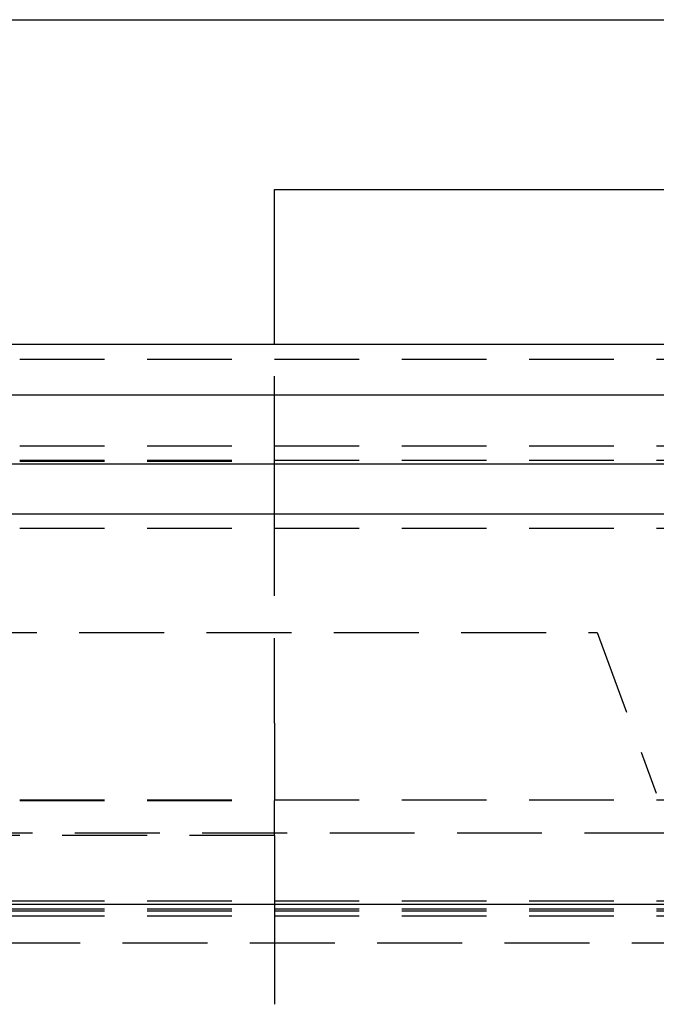
# Model space of a CAD drawing. Extents: x -800 to 252, y -450 to 401.
# Drawn here: x -550 to -531, y 232 to 261 of the extents above; entities that cross this region are included whole.
import ezdxf

# ---------------------------------------------------------------- set-up
doc = ezdxf.new("R2010")
doc.units = 0
doc.header["$LTSCALE"] = 10
doc.linetypes.add('VERDECKT', pattern=[0.375, 0.25, -0.125])
doc.layers.get('0').update_dxf_attribs({"linetype": 'CONTINUOUS'})
doc.layers.add('STEMPEL', color=3, linetype='CONTINUOUS')

# ---------------------------------------------------------------- blocks, each defined once
blk = doc.blocks.new('A$C35B1DAF2')
at = {"color": 3, "linetype": 'CONTINUOUS', "extrusion": (2e-16, 1, -2e-16)}
for p, q in [((-57, 261.054), (57, 261.054)), ((7.5, 251.5), (7.5, 256.054)), ((7.5, 256.054), (61.545, 256.054)), ((-250, 251.5), (250, 251.5)), ((-250, 250), (250, 250)), ((-137.5, 247.972), (0, 247.972)), ((0, 247.972), (137.5, 247.972)), ((-137.214, 246.5), (0, 246.5)), ((0, 246.5), (137.214, 246.5)), ((-73, 235), (0, 235)), ((0, 235), (73, 235))]:
    blk.add_line(p, q, dxfattribs=at)
at = {"color": 1, "linetype": 'VERDECKT', "extrusion": (2e-16, 1, -2e-16)}
for p, q in [((7.5, 248.054), (7.5, 251.5)), ((-7.5, 251.054), (7.5, 251.054)), ((7.5, 251.054), (50.446, 251.054)), ((-126.828, 248.5), (0, 248.5)), ((0, 248.5), (126.828, 248.5)), ((-59.992, 248.081), (0, 248.081)), ((-7.5, 248.054), (7.5, 248.054)), ((0, 248.081), (59.992, 248.081)), ((-60, 246.081), (0, 246.081)), ((-60, 246.081), (0, 246.081)), ((0, 246.081), (60, 246.081)), ((0, 246.081), (60, 246.081)), ((7.5, 240.339), (7.5, 245.554)), ((-17, 243), (17, 243)), ((17, 243), (18.746, 238.268)), ((-55.3, 238.081), (0, 238.081)), ((-7.5, 238.054), (7.5, 238.054)), ((0, 238.081), (55.3, 238.081)), ((67.878, 237.098), (-67.878, 237.098)), ((7.5, 237.03), (-7.5, 237.03)), ((-65.878, 235.104), (0, 235.104)), ((0, 235.104), (65.878, 235.104)), ((-71.5, 234.869), (0, 234.869)), ((-71.5, 234.807), (0, 234.807)), ((-70, 234.663), (0, 234.663)), ((-70, 234.663), (0, 234.663)), ((0, 234.869), (71.5, 234.869)), ((0, 234.807), (71.5, 234.807)), ((0, 234.663), (70, 234.663)), ((0, 234.663), (70, 234.663)), ((-64.474, 233.864), (64.474, 233.864))]:
    blk.add_line(p, q, dxfattribs=at)
at = {"color": 1}
for points in [[(7.5, 245.554, 0), (7.5, 245.56, 0), (7.5, 245.567, 0), (7.5, 245.573, 0), (7.5, 245.58, 0), (7.5, 245.586, 0), (7.5, 245.593, 0), (7.5, 245.6, 0), (7.5, 245.606, 0), (7.5, 245.613, 0), (7.5, 245.619, 0), (7.5, 245.626, 0), (7.5, 245.633, 0), (7.5, 245.639, 0), (7.5, 245.646, 0), (7.5, 245.653, 0), (7.5, 245.659, 0), (7.5, 245.666, 0), (7.5, 245.673, 0), (7.5, 245.679, 0), (7.5, 245.686, 0), (7.5, 245.693, 0), (7.5, 245.7, 0), (7.5, 245.706, 0), (7.5, 245.713, 0), (7.5, 245.72, 0), (7.5, 245.727, 0), (7.5, 245.734, 0), (7.5, 245.74, 0), (7.5, 245.747, 0), (7.5, 245.754, 0), (7.5, 245.761, 0), (7.5, 245.768, 0), (7.5, 245.775, 0), (7.5, 245.781, 0), (7.5, 245.788, 0), (7.5, 245.795, 0), (7.5, 245.802, 0), (7.5, 245.809, 0), (7.5, 245.816, 0), (7.5, 245.823, 0), (7.5, 245.83, 0), (7.5, 245.837, 0), (7.5, 245.844, 0), (7.5, 245.85, 0), (7.5, 245.857, 0), (7.5, 245.864, 0), (7.5, 245.871, 0), (7.5, 245.878, 0), (7.5, 245.885, 0), (7.5, 245.892, 0), (7.5, 245.899, 0), (7.5, 245.906, 0), (7.5, 245.913, 0), (7.5, 245.92, 0), (7.5, 245.927, 0), (7.5, 245.934, 0), (7.5, 245.941, 0), (7.5, 245.948, 0), (7.5, 245.954, 0), (7.5, 245.961, 0), (7.5, 245.968, 0), (7.5, 245.975, 0), (7.5, 245.982, 0), (7.5, 245.989, 0), (7.5, 245.996, 0), (7.5, 246.003, 0), (7.5, 246.01, 0), (7.5, 246.017, 0), (7.5, 246.024, 0), (7.5, 246.031, 0), (7.5, 246.038, 0), (7.5, 246.045, 0), (7.5, 246.051, 0), (7.5, 246.058, 0), (7.5, 246.065, 0), (7.5, 246.072, 0), (7.5, 246.079, 0), (7.5, 246.086, 0), (7.5, 246.093, 0), (7.5, 246.1, 0), (7.5, 246.107, 0), (7.5, 246.113, 0), (7.5, 246.12, 0), (7.5, 246.127, 0), (7.5, 246.134, 0), (7.5, 246.141, 0), (7.5, 246.148, 0), (7.5, 246.154, 0), (7.5, 246.161, 0), (7.5, 246.168, 0), (7.5, 246.175, 0), (7.5, 246.182, 0), (7.5, 246.188, 0), (7.5, 246.195, 0), (7.5, 246.202, 0), (7.5, 246.209, 0), (7.5, 246.215, 0), (7.5, 246.222, 0), (7.5, 246.229, 0), (7.5, 246.235, 0), (7.5, 246.242, 0), (7.5, 246.249, 0), (7.5, 246.255, 0), (7.5, 246.262, 0), (7.5, 246.269, 0), (7.5, 246.275, 0), (7.5, 246.282, 0), (7.5, 246.289, 0), (7.5, 246.295, 0), (7.5, 246.302, 0), (7.5, 246.308, 0), (7.5, 246.315, 0), (7.5, 246.321, 0), (7.5, 246.328, 0), (7.5, 246.334, 0), (7.5, 246.341, 0), (7.5, 246.347, 0), (7.5, 246.354, 0), (7.5, 246.36, 0), (7.5, 246.367, 0), (7.5, 246.373, 0), (7.5, 246.379, 0), (7.5, 246.386, 0), (7.5, 246.392, 0), (7.5, 246.399, 0), (7.5, 246.405, 0), (7.5, 246.411, 0), (7.5, 246.417, 0), (7.5, 246.424, 0), (7.5, 246.43, 0), (7.5, 246.436, 0), (7.5, 246.442, 0), (7.5, 246.449, 0), (7.5, 246.455, 0), (7.5, 246.461, 0), (7.5, 246.467, 0), (7.5, 246.473, 0), (7.5, 246.479, 0), (7.5, 246.485, 0), (7.5, 246.491, 0), (7.5, 246.497, 0), (7.5, 246.503, 0), (7.5, 246.509, 0), (7.5, 246.515, 0), (7.5, 246.521, 0), (7.5, 246.527, 0), (7.5, 246.533, 0), (7.5, 246.539, 0), (7.5, 246.545, 0), (7.5, 246.551, 0), (7.5, 246.557, 0), (7.5, 246.563, 0), (7.5, 246.569, 0), (7.5, 246.575, 0), (7.5, 246.581, 0), (7.5, 246.587, 0), (7.5, 246.594, 0), (7.5, 246.6, 0), (7.5, 246.606, 0), (7.5, 246.612, 0), (7.5, 246.618, 0), (7.5, 246.624, 0), (7.5, 246.63, 0), (7.5, 246.636, 0), (7.5, 246.642, 0), (7.5, 246.648, 0), (7.5, 246.654, 0), (7.5, 246.66, 0), (7.5, 246.667, 0), (7.5, 246.673, 0), (7.5, 246.679, 0), (7.5, 246.685, 0), (7.5, 246.691, 0), (7.5, 246.697, 0), (7.5, 246.703, 0), (7.5, 246.709, 0), (7.5, 246.715, 0), (7.5, 246.721, 0), (7.5, 246.727, 0), (7.5, 246.734, 0), (7.5, 246.74, 0), (7.5, 246.746, 0), (7.5, 246.752, 0), (7.5, 246.758, 0), (7.5, 246.764, 0), (7.5, 246.77, 0), (7.5, 246.776, 0), (7.5, 246.782, 0), (7.5, 246.788, 0), (7.5, 246.794, 0), (7.5, 246.8, 0), (7.5, 246.806, 0), (7.5, 246.812, 0), (7.5, 246.818, 0), (7.5, 246.825, 0), (7.5, 246.831, 0), (7.5, 246.837, 0), (7.5, 246.843, 0), (7.5, 246.849, 0), (7.5, 246.855, 0), (7.5, 246.861, 0), (7.5, 246.867, 0), (7.5, 246.873, 0), (7.5, 246.878, 0), (7.5, 246.884, 0), (7.5, 246.89, 0), (7.5, 246.896, 0), (7.5, 246.902, 0), (7.5, 246.908, 0), (7.5, 246.914, 0), (7.5, 246.92, 0), (7.5, 246.926, 0), (7.5, 246.932, 0), (7.5, 246.938, 0), (7.5, 246.943, 0), (7.5, 246.949, 0), (7.5, 246.955, 0), (7.5, 246.961, 0), (7.5, 246.967, 0), (7.5, 246.972, 0), (7.5, 246.978, 0), (7.5, 246.984, 0), (7.5, 246.99, 0), (7.5, 246.996, 0), (7.5, 247.001, 0), (7.5, 247.007, 0), (7.5, 247.013, 0), (7.5, 247.018, 0), (7.5, 247.024, 0), (7.5, 247.03, 0), (7.5, 247.035, 0), (7.5, 247.041, 0), (7.5, 247.047, 0), (7.5, 247.052, 0), (7.5, 247.058, 0), (7.5, 247.063, 0), (7.5, 247.069, 0), (7.5, 247.074, 0), (7.5, 247.08, 0), (7.5, 247.085, 0), (7.5, 247.091, 0), (7.5, 247.096, 0), (7.5, 247.102, 0), (7.5, 247.107, 0), (7.5, 247.113, 0), (7.5, 247.118, 0), (7.5, 247.123, 0), (7.5, 247.129, 0), (7.5, 247.134, 0), (7.5, 247.14, 0), (7.5, 247.145, 0), (7.5, 247.15, 0), (7.5, 247.155, 0), (7.5, 247.161, 0), (7.5, 247.166, 0), (7.5, 247.171, 0), (7.5, 247.176, 0), (7.5, 247.181, 0), (7.5, 247.187, 0), (7.5, 247.192, 0), (7.5, 247.197, 0), (7.5, 247.202, 0), (7.5, 247.207, 0), (7.5, 247.212, 0), (7.5, 247.217, 0), (7.5, 247.222, 0), (7.5, 247.227, 0), (7.5, 247.232, 0), (7.5, 247.237, 0), (7.5, 247.242, 0), (7.5, 247.247, 0), (7.5, 247.252, 0), (7.5, 247.257, 0), (7.5, 247.262, 0), (7.5, 247.267, 0), (7.5, 247.271, 0), (7.5, 247.276, 0), (7.5, 247.281, 0), (7.5, 247.286, 0), (7.5, 247.29, 0), (7.5, 247.295, 0), (7.5, 247.3, 0), (7.5, 247.304, 0), (7.5, 247.309, 0), (7.5, 247.314, 0), (7.5, 247.318, 0), (7.5, 247.323, 0), (7.5, 247.327, 0), (7.5, 247.332, 0), (7.5, 247.336, 0), (7.5, 247.341, 0), (7.5, 247.345, 0), (7.5, 247.35, 0), (7.5, 247.355, 0), (7.5, 247.359, 0), (7.5, 247.364, 0), (7.5, 247.368, 0), (7.5, 247.373, 0), (7.5, 247.377, 0), (7.5, 247.382, 0), (7.5, 247.386, 0), (7.5, 247.391, 0), (7.5, 247.395, 0), (7.5, 247.4, 0), (7.5, 247.404, 0), (7.5, 247.409, 0), (7.5, 247.413, 0), (7.5, 247.418, 0), (7.5, 247.422, 0), (7.5, 247.427, 0), (7.5, 247.431, 0), (7.5, 247.436, 0), (7.5, 247.44, 0), (7.5, 247.445, 0), (7.5, 247.449, 0), (7.5, 247.454, 0), (7.5, 247.458, 0), (7.5, 247.462, 0), (7.5, 247.467, 0), (7.5, 247.471, 0), (7.5, 247.476, 0), (7.5, 247.48, 0), (7.5, 247.484, 0), (7.5, 247.489, 0), (7.5, 247.493, 0), (7.5, 247.497, 0), (7.5, 247.502, 0), (7.5, 247.506, 0), (7.5, 247.51, 0), (7.5, 247.515, 0), (7.5, 247.519, 0), (7.5, 247.523, 0), (7.5, 247.528, 0), (7.5, 247.532, 0), (7.5, 247.536, 0), (7.5, 247.54, 0), (7.5, 247.545, 0), (7.5, 247.549, 0), (7.5, 247.553, 0), (7.5, 247.557, 0), (7.5, 247.561, 0), (7.5, 247.565, 0), (7.5, 247.57, 0), (7.5, 247.574, 0), (7.5, 247.578, 0), (7.5, 247.582, 0), (7.5, 247.586, 0), (7.5, 247.59, 0), (7.5, 247.594, 0), (7.5, 247.598, 0), (7.5, 247.602, 0), (7.5, 247.606, 0), (7.5, 247.61, 0), (7.5, 247.614, 0), (7.5, 247.618, 0), (7.5, 247.622, 0), (7.5, 247.626, 0), (7.5, 247.63, 0), (7.5, 247.634, 0), (7.5, 247.638, 0), (7.5, 247.642, 0), (7.5, 247.645, 0), (7.5, 247.649, 0), (7.5, 247.653, 0), (7.5, 247.657, 0), (7.5, 247.661, 0), (7.5, 247.664, 0), (7.5, 247.668, 0), (7.5, 247.672, 0), (7.5, 247.676, 0), (7.5, 247.679, 0), (7.5, 247.683, 0), (7.5, 247.687, 0), (7.5, 247.69, 0), (7.5, 247.694, 0), (7.5, 247.697, 0), (7.5, 247.701, 0), (7.5, 247.705, 0), (7.5, 247.708, 0), (7.5, 247.712, 0), (7.5, 247.715, 0), (7.5, 247.719, 0), (7.5, 247.722, 0), (7.5, 247.725, 0), (7.5, 247.729, 0), (7.5, 247.732, 0), (7.5, 247.736, 0), (7.5, 247.739, 0), (7.5, 247.742, 0), (7.5, 247.746, 0), (7.5, 247.749, 0), (7.5, 247.752, 0), (7.5, 247.756, 0), (7.5, 247.759, 0), (7.5, 247.762, 0), (7.5, 247.765, 0), (7.5, 247.768, 0), (7.5, 247.772, 0), (7.5, 247.775, 0), (7.5, 247.778, 0), (7.5, 247.781, 0), (7.5, 247.784, 0), (7.5, 247.787, 0), (7.5, 247.79, 0), (7.5, 247.793, 0), (7.5, 247.796, 0), (7.5, 247.799, 0), (7.5, 247.802, 0), (7.5, 247.805, 0), (7.5, 247.808, 0), (7.5, 247.811, 0), (7.5, 247.814, 0), (7.5, 247.817, 0), (7.5, 247.819, 0), (7.5, 247.822, 0), (7.5, 247.825, 0), (7.5, 247.828, 0), (7.5, 247.83, 0), (7.5, 247.833, 0), (7.5, 247.836, 0), (7.5, 247.839, 0), (7.5, 247.841, 0), (7.5, 247.844, 0), (7.5, 247.847, 0), (7.5, 247.849, 0), (7.5, 247.852, 0), (7.5, 247.854, 0), (7.5, 247.857, 0), (7.5, 247.859, 0), (7.5, 247.862, 0), (7.5, 247.864, 0), (7.5, 247.867, 0), (7.5, 247.869, 0), (7.5, 247.872, 0), (7.5, 247.874, 0), (7.5, 247.876, 0), (7.5, 247.879, 0), (7.5, 247.881, 0), (7.5, 247.884, 0), (7.5, 247.886, 0), (7.5, 247.888, 0), (7.5, 247.891, 0), (7.5, 247.893, 0), (7.5, 247.895, 0), (7.5, 247.898, 0), (7.5, 247.9, 0), (7.5, 247.902, 0), (7.5, 247.904, 0), (7.5, 247.907, 0), (7.5, 247.909, 0), (7.5, 247.911, 0), (7.5, 247.913, 0), (7.5, 247.916, 0), (7.5, 247.918, 0), (7.5, 247.92, 0), (7.5, 247.922, 0), (7.5, 247.924, 0), (7.5, 247.926, 0), (7.5, 247.928, 0), (7.5, 247.931, 0), (7.5, 247.933, 0), (7.5, 247.935, 0), (7.5, 247.937, 0), (7.5, 247.939, 0), (7.5, 247.941, 0), (7.5, 247.943, 0), (7.5, 247.945, 0), (7.5, 247.947, 0), (7.5, 247.949, 0), (7.5, 247.951, 0), (7.5, 247.953, 0), (7.5, 247.955, 0), (7.5, 247.957, 0), (7.5, 247.959, 0), (7.5, 247.96, 0), (7.5, 247.962, 0), (7.5, 247.964, 0), (7.5, 247.966, 0), (7.5, 247.968, 0), (7.5, 247.97, 0), (7.5, 247.971, 0), (7.5, 247.973, 0), (7.5, 247.975, 0), (7.5, 247.977, 0), (7.5, 247.978, 0), (7.5, 247.98, 0), (7.5, 247.982, 0), (7.5, 247.983, 0), (7.5, 247.985, 0), (7.5, 247.987, 0), (7.5, 247.988, 0), (7.5, 247.99, 0), (7.5, 247.991, 0), (7.5, 247.993, 0), (7.5, 247.995, 0), (7.5, 247.996, 0), (7.5, 247.998, 0), (7.5, 247.999, 0), (7.5, 248, 0), (7.5, 248.002, 0), (7.5, 248.003, 0), (7.5, 248.005, 0), (7.5, 248.006, 0), (7.5, 248.007, 0), (7.5, 248.009, 0), (7.5, 248.01, 0), (7.5, 248.011, 0), (7.5, 248.013, 0), (7.5, 248.014, 0), (7.5, 248.015, 0), (7.5, 248.016, 0), (7.5, 248.017, 0), (7.5, 248.019, 0), (7.5, 248.02, 0), (7.5, 248.021, 0), (7.5, 248.022, 0), (7.5, 248.023, 0), (7.5, 248.024, 0), (7.5, 248.025, 0), (7.5, 248.026, 0), (7.5, 248.027, 0), (7.5, 248.028, 0), (7.5, 248.029, 0), (7.5, 248.03, 0), (7.5, 248.031, 0), (7.5, 248.032, 0), (7.5, 248.033, 0), (7.5, 248.034, 0), (7.5, 248.035, 0), (7.5, 248.036, 0), (7.5, 248.036, 0), (7.5, 248.037, 0), (7.5, 248.038, 0), (7.5, 248.039, 0), (7.5, 248.039, 0), (7.5, 248.04, 0), (7.5, 248.041, 0), (7.5, 248.042, 0), (7.5, 248.042, 0), (7.5, 248.043, 0), (7.5, 248.043, 0), (7.5, 248.044, 0), (7.5, 248.045, 0), (7.5, 248.045, 0), (7.5, 248.046, 0), (7.5, 248.046, 0), (7.5, 248.047, 0), (7.5, 248.047, 0), (7.5, 248.048, 0), (7.5, 248.048, 0), (7.5, 248.049, 0), (7.5, 248.049, 0), (7.5, 248.05, 0), (7.5, 248.05, 0), (7.5, 248.05, 0), (7.5, 248.051, 0), (7.5, 248.051, 0), (7.5, 248.051, 0), (7.5, 248.052, 0), (7.5, 248.052, 0), (7.5, 248.052, 0), (7.5, 248.052, 0), (7.5, 248.053, 0), (7.5, 248.053, 0), (7.5, 248.053, 0), (7.5, 248.053, 0), (7.5, 248.053, 0), (7.5, 248.053, 0), (7.5, 248.054, 0), (7.5, 248.054, 0), (7.5, 248.054, 0), (7.5, 248.054, 0), (7.5, 248.054, 0), (7.5, 248.054, 0), (7.5, 248.054, 0)], [(7.5, 240.339, 0), (7.5, 240.315, 0), (7.5, 240.291, 0), (7.5, 240.267, 0), (7.5, 240.242, 0), (7.5, 240.218, 0), (7.5, 240.194, 0), (7.5, 240.17, 0), (7.5, 240.146, 0), (7.5, 240.122, 0), (7.5, 240.098, 0), (7.5, 240.074, 0), (7.5, 240.05, 0), (7.5, 240.026, 0), (7.5, 240.002, 0), (7.5, 239.977, 0), (7.5, 239.953, 0), (7.5, 239.929, 0), (7.5, 239.905, 0), (7.5, 239.881, 0), (7.5, 239.857, 0), (7.5, 239.833, 0), (7.5, 239.809, 0), (7.5, 239.785, 0), (7.5, 239.761, 0), (7.5, 239.737, 0), (7.5, 239.713, 0), (7.5, 239.689, 0), (7.5, 239.664, 0), (7.5, 239.64, 0), (7.5, 239.616, 0), (7.5, 239.592, 0), (7.5, 239.568, 0), (7.5, 239.544, 0), (7.5, 239.52, 0), (7.5, 239.496, 0), (7.5, 239.472, 0), (7.5, 239.448, 0), (7.5, 239.424, 0), (7.5, 239.4, 0), (7.5, 239.376, 0), (7.5, 239.352, 0), (7.5, 239.328, 0), (7.5, 239.304, 0), (7.5, 239.279, 0), (7.5, 239.255, 0), (7.5, 239.231, 0), (7.5, 239.207, 0), (7.5, 239.183, 0), (7.5, 239.159, 0), (7.5, 239.135, 0), (7.5, 239.111, 0), (7.5, 239.087, 0), (7.5, 239.063, 0), (7.5, 239.039, 0), (7.5, 239.015, 0), (7.5, 238.991, 0), (7.5, 238.967, 0), (7.5, 238.943, 0), (7.5, 238.919, 0), (7.5, 238.895, 0), (7.5, 238.871, 0), (7.5, 238.847, 0), (7.5, 238.823, 0), (7.5, 238.799, 0), (7.5, 238.775, 0), (7.5, 238.75, 0), (7.5, 238.726, 0), (7.5, 238.702, 0), (7.5, 238.678, 0), (7.5, 238.654, 0), (7.5, 238.63, 0), (7.5, 238.606, 0), (7.5, 238.582, 0), (7.5, 238.558, 0), (7.5, 238.534, 0), (7.5, 238.51, 0), (7.5, 238.486, 0), (7.5, 238.462, 0), (7.5, 238.438, 0), (7.5, 238.414, 0), (7.5, 238.39, 0), (7.5, 238.366, 0), (7.5, 238.342, 0), (7.5, 238.318, 0), (7.5, 238.294, 0), (7.5, 238.27, 0), (7.5, 238.246, 0), (7.5, 238.222, 0), (7.5, 238.198, 0), (7.5, 238.174, 0), (7.5, 238.15, 0), (7.5, 238.126, 0), (7.5, 238.102, 0), (7.5, 238.078, 0), (7.5, 238.054, 0)], [(7.5, 237.03, 0), (7.5, 237.033, 0), (7.5, 237.037, 0), (7.5, 237.04, 0), (7.5, 237.044, 0), (7.5, 237.047, 0), (7.5, 237.051, 0), (7.5, 237.054, 0), (7.5, 237.057, 0), (7.5, 237.061, 0), (7.5, 237.064, 0), (7.5, 237.068, 0), (7.5, 237.071, 0), (7.5, 237.074, 0), (7.5, 237.078, 0), (7.5, 237.081, 0), (7.5, 237.084, 0), (7.5, 237.088, 0), (7.5, 237.091, 0), (7.5, 237.094, 0), (7.5, 237.098, 0), (7.5, 237.101, 0), (7.5, 237.104, 0), (7.5, 237.108, 0), (7.5, 237.111, 0), (7.5, 237.114, 0), (7.5, 237.117, 0), (7.5, 237.121, 0), (7.5, 237.124, 0), (7.5, 237.127, 0), (7.5, 237.13, 0), (7.5, 237.133, 0), (7.5, 237.137, 0), (7.5, 237.14, 0), (7.5, 237.143, 0), (7.5, 237.146, 0), (7.5, 237.15, 0), (7.5, 237.153, 0), (7.5, 237.156, 0), (7.5, 237.159, 0), (7.5, 237.163, 0), (7.5, 237.166, 0), (7.5, 237.169, 0), (7.5, 237.172, 0), (7.5, 237.176, 0), (7.5, 237.179, 0), (7.5, 237.182, 0), (7.5, 237.185, 0), (7.5, 237.189, 0), (7.5, 237.192, 0), (7.5, 237.195, 0), (7.5, 237.198, 0), (7.5, 237.202, 0), (7.5, 237.205, 0), (7.5, 237.208, 0), (7.5, 237.212, 0), (7.5, 237.215, 0), (7.5, 237.218, 0), (7.5, 237.221, 0), (7.5, 237.225, 0), (7.5, 237.228, 0), (7.5, 237.231, 0), (7.5, 237.235, 0), (7.5, 237.238, 0), (7.5, 237.241, 0), (7.5, 237.244, 0), (7.5, 237.248, 0), (7.5, 237.251, 0), (7.5, 237.254, 0), (7.5, 237.257, 0), (7.5, 237.261, 0), (7.5, 237.264, 0), (7.5, 237.267, 0), (7.5, 237.271, 0), (7.5, 237.274, 0), (7.5, 237.277, 0), (7.5, 237.28, 0), (7.5, 237.284, 0), (7.5, 237.287, 0), (7.5, 237.29, 0), (7.5, 237.293, 0), (7.5, 237.297, 0), (7.5, 237.3, 0), (7.5, 237.303, 0), (7.5, 237.306, 0), (7.5, 237.31, 0), (7.5, 237.313, 0), (7.5, 237.316, 0), (7.5, 237.319, 0), (7.5, 237.323, 0), (7.5, 237.326, 0), (7.5, 237.329, 0), (7.5, 237.332, 0), (7.5, 237.336, 0), (7.5, 237.339, 0), (7.5, 237.342, 0), (7.5, 237.345, 0), (7.5, 237.348, 0), (7.5, 237.352, 0), (7.5, 237.355, 0), (7.5, 237.358, 0), (7.5, 237.361, 0), (7.5, 237.364, 0), (7.5, 237.368, 0), (7.5, 237.371, 0), (7.5, 237.374, 0), (7.5, 237.377, 0), (7.5, 237.38, 0), (7.5, 237.383, 0), (7.5, 237.387, 0), (7.5, 237.39, 0), (7.5, 237.393, 0), (7.5, 237.396, 0), (7.5, 237.399, 0), (7.5, 237.402, 0), (7.5, 237.405, 0), (7.5, 237.408, 0), (7.5, 237.412, 0), (7.5, 237.415, 0), (7.5, 237.418, 0), (7.5, 237.421, 0), (7.5, 237.424, 0), (7.5, 237.427, 0), (7.5, 237.43, 0), (7.5, 237.433, 0), (7.5, 237.436, 0), (7.5, 237.439, 0), (7.5, 237.442, 0), (7.5, 237.445, 0), (7.5, 237.448, 0), (7.5, 237.451, 0), (7.5, 237.454, 0), (7.5, 237.457, 0), (7.5, 237.46, 0), (7.5, 237.463, 0), (7.5, 237.466, 0), (7.5, 237.469, 0), (7.5, 237.472, 0), (7.5, 237.475, 0), (7.5, 237.478, 0), (7.5, 237.481, 0), (7.5, 237.484, 0), (7.5, 237.487, 0), (7.5, 237.49, 0), (7.5, 237.493, 0), (7.5, 237.496, 0), (7.5, 237.498, 0), (7.5, 237.501, 0), (7.5, 237.504, 0), (7.5, 237.507, 0), (7.5, 237.51, 0), (7.5, 237.513, 0), (7.5, 237.516, 0), (7.5, 237.518, 0), (7.5, 237.521, 0), (7.5, 237.524, 0), (7.5, 237.527, 0), (7.5, 237.53, 0), (7.5, 237.532, 0), (7.5, 237.535, 0), (7.5, 237.538, 0), (7.5, 237.541, 0), (7.5, 237.543, 0), (7.5, 237.546, 0), (7.5, 237.549, 0), (7.5, 237.552, 0), (7.5, 237.554, 0), (7.5, 237.557, 0), (7.5, 237.56, 0), (7.5, 237.562, 0), (7.5, 237.565, 0), (7.5, 237.568, 0), (7.5, 237.57, 0), (7.5, 237.573, 0), (7.5, 237.576, 0), (7.5, 237.578, 0), (7.5, 237.581, 0), (7.5, 237.583, 0), (7.5, 237.586, 0), (7.5, 237.589, 0), (7.5, 237.591, 0), (7.5, 237.594, 0), (7.5, 237.596, 0), (7.5, 237.599, 0), (7.5, 237.601, 0), (7.5, 237.604, 0), (7.5, 237.606, 0), (7.5, 237.609, 0), (7.5, 237.611, 0), (7.5, 237.614, 0), (7.5, 237.616, 0), (7.5, 237.619, 0), (7.5, 237.621, 0), (7.5, 237.623, 0), (7.5, 237.626, 0), (7.5, 237.628, 0), (7.5, 237.631, 0), (7.5, 237.633, 0), (7.5, 237.636, 0), (7.5, 237.638, 0), (7.5, 237.641, 0), (7.5, 237.643, 0), (7.5, 237.645, 0), (7.5, 237.648, 0), (7.5, 237.65, 0), (7.5, 237.653, 0), (7.5, 237.655, 0), (7.5, 237.658, 0), (7.5, 237.66, 0), (7.5, 237.662, 0), (7.5, 237.665, 0), (7.5, 237.667, 0), (7.5, 237.67, 0), (7.5, 237.672, 0), (7.5, 237.675, 0), (7.5, 237.677, 0), (7.5, 237.679, 0), (7.5, 237.682, 0), (7.5, 237.684, 0), (7.5, 237.687, 0), (7.5, 237.689, 0), (7.5, 237.691, 0), (7.5, 237.694, 0), (7.5, 237.696, 0), (7.5, 237.698, 0), (7.5, 237.701, 0), (7.5, 237.703, 0), (7.5, 237.706, 0), (7.5, 237.708, 0), (7.5, 237.71, 0), (7.5, 237.713, 0), (7.5, 237.715, 0), (7.5, 237.717, 0), (7.5, 237.72, 0), (7.5, 237.722, 0), (7.5, 237.724, 0), (7.5, 237.727, 0), (7.5, 237.729, 0), (7.5, 237.731, 0), (7.5, 237.734, 0), (7.5, 237.736, 0), (7.5, 237.738, 0), (7.5, 237.74, 0), (7.5, 237.743, 0), (7.5, 237.745, 0), (7.5, 237.747, 0), (7.5, 237.75, 0), (7.5, 237.752, 0), (7.5, 237.754, 0), (7.5, 237.756, 0), (7.5, 237.759, 0), (7.5, 237.761, 0), (7.5, 237.763, 0), (7.5, 237.765, 0), (7.5, 237.768, 0), (7.5, 237.77, 0), (7.5, 237.772, 0), (7.5, 237.774, 0), (7.5, 237.776, 0), (7.5, 237.778, 0), (7.5, 237.781, 0), (7.5, 237.783, 0), (7.5, 237.785, 0), (7.5, 237.787, 0), (7.5, 237.789, 0), (7.5, 237.791, 0), (7.5, 237.794, 0), (7.5, 237.796, 0), (7.5, 237.798, 0), (7.5, 237.8, 0), (7.5, 237.802, 0), (7.5, 237.804, 0), (7.5, 237.806, 0), (7.5, 237.808, 0), (7.5, 237.81, 0), (7.5, 237.812, 0), (7.5, 237.814, 0), (7.5, 237.816, 0), (7.5, 237.818, 0), (7.5, 237.82, 0), (7.5, 237.822, 0), (7.5, 237.824, 0), (7.5, 237.826, 0), (7.5, 237.828, 0), (7.5, 237.83, 0), (7.5, 237.832, 0), (7.5, 237.834, 0), (7.5, 237.836, 0), (7.5, 237.838, 0), (7.5, 237.84, 0), (7.5, 237.842, 0), (7.5, 237.844, 0), (7.5, 237.846, 0), (7.5, 237.848, 0), (7.5, 237.85, 0), (7.5, 237.852, 0), (7.5, 237.853, 0), (7.5, 237.855, 0), (7.5, 237.857, 0), (7.5, 237.859, 0), (7.5, 237.861, 0), (7.5, 237.863, 0), (7.5, 237.864, 0), (7.5, 237.866, 0), (7.5, 237.868, 0), (7.5, 237.87, 0), (7.5, 237.872, 0), (7.5, 237.873, 0), (7.5, 237.875, 0), (7.5, 237.877, 0), (7.5, 237.879, 0), (7.5, 237.88, 0), (7.5, 237.882, 0), (7.5, 237.884, 0), (7.5, 237.885, 0), (7.5, 237.887, 0), (7.5, 237.889, 0), (7.5, 237.89, 0), (7.5, 237.892, 0), (7.5, 237.894, 0), (7.5, 237.895, 0), (7.5, 237.897, 0), (7.5, 237.899, 0), (7.5, 237.9, 0), (7.5, 237.902, 0), (7.5, 237.903, 0), (7.5, 237.905, 0), (7.5, 237.907, 0), (7.5, 237.908, 0), (7.5, 237.91, 0), (7.5, 237.911, 0), (7.5, 237.913, 0), (7.5, 237.914, 0), (7.5, 237.916, 0), (7.5, 237.917, 0), (7.5, 237.919, 0), (7.5, 237.92, 0), (7.5, 237.922, 0), (7.5, 237.923, 0), (7.5, 237.925, 0), (7.5, 237.926, 0), (7.5, 237.927, 0), (7.5, 237.929, 0), (7.5, 237.93, 0), (7.5, 237.932, 0), (7.5, 237.933, 0), (7.5, 237.934, 0), (7.5, 237.936, 0), (7.5, 237.937, 0), (7.5, 237.938, 0), (7.5, 237.94, 0), (7.5, 237.941, 0), (7.5, 237.942, 0), (7.5, 237.944, 0), (7.5, 237.945, 0), (7.5, 237.946, 0), (7.5, 237.948, 0), (7.5, 237.949, 0), (7.5, 237.95, 0), (7.5, 237.951, 0), (7.5, 237.953, 0), (7.5, 237.954, 0), (7.5, 237.955, 0), (7.5, 237.956, 0), (7.5, 237.958, 0), (7.5, 237.959, 0), (7.5, 237.96, 0), (7.5, 237.961, 0), (7.5, 237.963, 0), (7.5, 237.964, 0), (7.5, 237.965, 0), (7.5, 237.966, 0), (7.5, 237.967, 0), (7.5, 237.969, 0), (7.5, 237.97, 0), (7.5, 237.971, 0), (7.5, 237.972, 0), (7.5, 237.973, 0), (7.5, 237.975, 0), (7.5, 237.976, 0), (7.5, 237.977, 0), (7.5, 237.978, 0), (7.5, 237.979, 0), (7.5, 237.98, 0), (7.5, 237.981, 0), (7.5, 237.983, 0), (7.5, 237.984, 0), (7.5, 237.985, 0), (7.5, 237.986, 0), (7.5, 237.987, 0), (7.5, 237.988, 0), (7.5, 237.989, 0), (7.5, 237.99, 0), (7.5, 237.991, 0), (7.5, 237.992, 0), (7.5, 237.993, 0), (7.5, 237.994, 0), (7.5, 237.995, 0), (7.5, 237.996, 0), (7.5, 237.997, 0), (7.5, 237.998, 0), (7.5, 237.999, 0), (7.5, 238, 0), (7.5, 238.001, 0), (7.5, 238.002, 0), (7.5, 238.003, 0), (7.5, 238.004, 0), (7.5, 238.005, 0), (7.5, 238.006, 0), (7.5, 238.007, 0), (7.5, 238.008, 0), (7.5, 238.009, 0), (7.5, 238.01, 0), (7.5, 238.011, 0), (7.5, 238.012, 0), (7.5, 238.013, 0), (7.5, 238.013, 0), (7.5, 238.014, 0), (7.5, 238.015, 0), (7.5, 238.016, 0), (7.5, 238.017, 0), (7.5, 238.018, 0), (7.5, 238.018, 0), (7.5, 238.019, 0), (7.5, 238.02, 0), (7.5, 238.021, 0), (7.5, 238.022, 0), (7.5, 238.022, 0), (7.5, 238.023, 0), (7.5, 238.024, 0), (7.5, 238.025, 0), (7.5, 238.025, 0), (7.5, 238.026, 0), (7.5, 238.027, 0), (7.5, 238.028, 0), (7.5, 238.028, 0), (7.5, 238.029, 0), (7.5, 238.03, 0), (7.5, 238.03, 0), (7.5, 238.031, 0), (7.5, 238.032, 0), (7.5, 238.032, 0), (7.5, 238.033, 0), (7.5, 238.033, 0), (7.5, 238.034, 0), (7.5, 238.035, 0), (7.5, 238.035, 0), (7.5, 238.036, 0), (7.5, 238.036, 0), (7.5, 238.037, 0), (7.5, 238.038, 0), (7.5, 238.038, 0), (7.5, 238.039, 0), (7.5, 238.039, 0), (7.5, 238.04, 0), (7.5, 238.04, 0), (7.5, 238.041, 0), (7.5, 238.041, 0), (7.5, 238.042, 0), (7.5, 238.042, 0), (7.5, 238.043, 0), (7.5, 238.043, 0), (7.5, 238.043, 0), (7.5, 238.044, 0), (7.5, 238.044, 0), (7.5, 238.045, 0), (7.5, 238.045, 0), (7.5, 238.045, 0), (7.5, 238.046, 0), (7.5, 238.046, 0), (7.5, 238.047, 0), (7.5, 238.047, 0), (7.5, 238.047, 0), (7.5, 238.048, 0), (7.5, 238.048, 0), (7.5, 238.048, 0), (7.5, 238.049, 0), (7.5, 238.049, 0), (7.5, 238.049, 0), (7.5, 238.049, 0), (7.5, 238.05, 0), (7.5, 238.05, 0), (7.5, 238.05, 0), (7.5, 238.05, 0), (7.5, 238.051, 0), (7.5, 238.051, 0), (7.5, 238.051, 0), (7.5, 238.051, 0), (7.5, 238.052, 0), (7.5, 238.052, 0), (7.5, 238.052, 0), (7.5, 238.052, 0), (7.5, 238.052, 0), (7.5, 238.052, 0), (7.5, 238.053, 0), (7.5, 238.053, 0), (7.5, 238.053, 0), (7.5, 238.053, 0), (7.5, 238.053, 0), (7.5, 238.053, 0), (7.5, 238.053, 0), (7.5, 238.053, 0), (7.5, 238.054, 0), (7.5, 238.054, 0), (7.5, 238.054, 0), (7.5, 238.054, 0), (7.5, 238.054, 0), (7.5, 238.054, 0), (7.5, 238.054, 0), (7.5, 238.054, 0), (7.5, 238.054, 0), (7.5, 238.054, 0)], [(7.5, 237.03, 0), (7.5, 237.027, 0), (7.5, 237.024, 0), (7.5, 237.021, 0), (7.5, 237.018, 0), (7.5, 237.015, 0), (7.5, 237.012, 0), (7.5, 237.009, 0), (7.5, 237.006, 0), (7.5, 237.003, 0), (7.5, 237, 0), (7.5, 236.997, 0), (7.5, 236.994, 0), (7.5, 236.991, 0), (7.5, 236.988, 0), (7.5, 236.985, 0), (7.5, 236.982, 0), (7.5, 236.979, 0), (7.5, 236.976, 0), (7.5, 236.973, 0), (7.5, 236.97, 0), (7.5, 236.967, 0), (7.5, 236.964, 0), (7.5, 236.961, 0), (7.5, 236.958, 0), (7.5, 236.955, 0), (7.5, 236.952, 0), (7.5, 236.949, 0), (7.5, 236.946, 0), (7.5, 236.943, 0), (7.5, 236.94, 0), (7.5, 236.937, 0), (7.5, 236.934, 0), (7.5, 236.931, 0), (7.5, 236.928, 0), (7.5, 236.925, 0), (7.5, 236.922, 0), (7.5, 236.918, 0), (7.5, 236.915, 0), (7.5, 236.912, 0), (7.5, 236.909, 0), (7.5, 236.906, 0), (7.5, 236.903, 0), (7.5, 236.9, 0), (7.5, 236.897, 0), (7.5, 236.894, 0), (7.5, 236.891, 0), (7.5, 236.888, 0), (7.5, 236.885, 0), (7.5, 236.881, 0), (7.5, 236.878, 0), (7.5, 236.875, 0), (7.5, 236.872, 0), (7.5, 236.869, 0), (7.5, 236.866, 0), (7.5, 236.863, 0), (7.5, 236.86, 0), (7.5, 236.857, 0), (7.5, 236.853, 0), (7.5, 236.85, 0), (7.5, 236.847, 0), (7.5, 236.844, 0), (7.5, 236.841, 0), (7.5, 236.838, 0), (7.5, 236.835, 0), (7.5, 236.832, 0), (7.5, 236.828, 0), (7.5, 236.825, 0), (7.5, 236.822, 0), (7.5, 236.819, 0), (7.5, 236.816, 0), (7.5, 236.813, 0), (7.5, 236.81, 0), (7.5, 236.806, 0), (7.5, 236.803, 0), (7.5, 236.8, 0), (7.5, 236.797, 0), (7.5, 236.794, 0), (7.5, 236.791, 0), (7.5, 236.787, 0), (7.5, 236.784, 0), (7.5, 236.781, 0), (7.5, 236.778, 0), (7.5, 236.775, 0), (7.5, 236.772, 0), (7.5, 236.769, 0), (7.5, 236.765, 0), (7.5, 236.762, 0), (7.5, 236.759, 0), (7.5, 236.756, 0), (7.5, 236.753, 0), (7.5, 236.75, 0), (7.5, 236.746, 0), (7.5, 236.743, 0), (7.5, 236.74, 0), (7.5, 236.737, 0), (7.5, 236.734, 0), (7.5, 236.73, 0), (7.5, 236.727, 0), (7.5, 236.724, 0), (7.5, 236.721, 0), (7.5, 236.718, 0), (7.5, 236.715, 0), (7.5, 236.711, 0), (7.5, 236.708, 0), (7.5, 236.705, 0), (7.5, 236.702, 0), (7.5, 236.699, 0), (7.5, 236.696, 0), (7.5, 236.692, 0), (7.5, 236.689, 0), (7.5, 236.686, 0), (7.5, 236.683, 0), (7.5, 236.68, 0), (7.5, 236.676, 0), (7.5, 236.673, 0), (7.5, 236.67, 0), (7.5, 236.667, 0), (7.5, 236.664, 0), (7.5, 236.661, 0), (7.5, 236.657, 0), (7.5, 236.654, 0), (7.5, 236.651, 0), (7.5, 236.648, 0), (7.5, 236.645, 0), (7.5, 236.642, 0), (7.5, 236.638, 0), (7.5, 236.635, 0), (7.5, 236.632, 0), (7.5, 236.629, 0), (7.5, 236.626, 0), (7.5, 236.623, 0), (7.5, 236.619, 0), (7.5, 236.616, 0), (7.5, 236.613, 0), (7.5, 236.61, 0), (7.5, 236.607, 0), (7.5, 236.604, 0), (7.5, 236.6, 0), (7.5, 236.597, 0), (7.5, 236.594, 0), (7.5, 236.591, 0), (7.5, 236.588, 0), (7.5, 236.585, 0), (7.5, 236.581, 0), (7.5, 236.578, 0), (7.5, 236.575, 0), (7.5, 236.572, 0), (7.5, 236.569, 0), (7.5, 236.566, 0), (7.5, 236.563, 0), (7.5, 236.559, 0), (7.5, 236.556, 0), (7.5, 236.553, 0), (7.5, 236.55, 0), (7.5, 236.547, 0), (7.5, 236.544, 0), (7.5, 236.541, 0), (7.5, 236.537, 0), (7.5, 236.534, 0), (7.5, 236.531, 0), (7.5, 236.528, 0), (7.5, 236.525, 0), (7.5, 236.522, 0), (7.5, 236.519, 0), (7.5, 236.516, 0), (7.5, 236.512, 0), (7.5, 236.509, 0), (7.5, 236.506, 0), (7.5, 236.503, 0), (7.5, 236.5, 0), (7.5, 236.497, 0), (7.5, 236.494, 0), (7.5, 236.491, 0), (7.5, 236.487, 0), (7.5, 236.484, 0), (7.5, 236.481, 0), (7.5, 236.478, 0), (7.5, 236.475, 0), (7.5, 236.472, 0), (7.5, 236.468, 0), (7.5, 236.465, 0), (7.5, 236.462, 0), (7.5, 236.459, 0), (7.5, 236.456, 0), (7.5, 236.452, 0), (7.5, 236.449, 0), (7.5, 236.446, 0), (7.5, 236.443, 0), (7.5, 236.44, 0), (7.5, 236.436, 0), (7.5, 236.433, 0), (7.5, 236.43, 0), (7.5, 236.427, 0), (7.5, 236.423, 0), (7.5, 236.42, 0), (7.5, 236.417, 0), (7.5, 236.414, 0), (7.5, 236.41, 0), (7.5, 236.407, 0), (7.5, 236.404, 0), (7.5, 236.4, 0), (7.5, 236.397, 0), (7.5, 236.394, 0), (7.5, 236.391, 0), (7.5, 236.387, 0), (7.5, 236.384, 0), (7.5, 236.381, 0), (7.5, 236.377, 0), (7.5, 236.374, 0), (7.5, 236.371, 0), (7.5, 236.367, 0), (7.5, 236.364, 0), (7.5, 236.361, 0), (7.5, 236.357, 0), (7.5, 236.354, 0), (7.5, 236.351, 0), (7.5, 236.347, 0), (7.5, 236.344, 0), (7.5, 236.34, 0), (7.5, 236.337, 0), (7.5, 236.334, 0), (7.5, 236.33, 0), (7.5, 236.327, 0), (7.5, 236.324, 0), (7.5, 236.32, 0), (7.5, 236.317, 0), (7.5, 236.313, 0), (7.5, 236.31, 0), (7.5, 236.306, 0), (7.5, 236.303, 0), (7.5, 236.3, 0), (7.5, 236.296, 0), (7.5, 236.293, 0), (7.5, 236.289, 0), (7.5, 236.286, 0), (7.5, 236.283, 0), (7.5, 236.279, 0), (7.5, 236.276, 0), (7.5, 236.272, 0), (7.5, 236.269, 0), (7.5, 236.265, 0), (7.5, 236.262, 0), (7.5, 236.258, 0), (7.5, 236.255, 0), (7.5, 236.251, 0), (7.5, 236.248, 0), (7.5, 236.244, 0), (7.5, 236.241, 0), (7.5, 236.237, 0), (7.5, 236.234, 0), (7.5, 236.231, 0), (7.5, 236.227, 0), (7.5, 236.224, 0), (7.5, 236.22, 0), (7.5, 236.217, 0), (7.5, 236.213, 0), (7.5, 236.21, 0), (7.5, 236.206, 0), (7.5, 236.202, 0), (7.5, 236.199, 0), (7.5, 236.195, 0), (7.5, 236.192, 0), (7.5, 236.188, 0), (7.5, 236.185, 0), (7.5, 236.181, 0), (7.5, 236.178, 0), (7.5, 236.174, 0), (7.5, 236.171, 0), (7.5, 236.167, 0), (7.5, 236.164, 0), (7.5, 236.16, 0), (7.5, 236.157, 0), (7.5, 236.153, 0), (7.5, 236.149, 0), (7.5, 236.146, 0), (7.5, 236.142, 0), (7.5, 236.139, 0), (7.5, 236.135, 0), (7.5, 236.132, 0), (7.5, 236.128, 0), (7.5, 236.125, 0), (7.5, 236.121, 0), (7.5, 236.117, 0), (7.5, 236.114, 0), (7.5, 236.11, 0), (7.5, 236.107, 0), (7.5, 236.103, 0), (7.5, 236.1, 0), (7.5, 236.096, 0), (7.5, 236.092, 0), (7.5, 236.089, 0), (7.5, 236.085, 0), (7.5, 236.082, 0), (7.5, 236.078, 0), (7.5, 236.074, 0), (7.5, 236.071, 0), (7.5, 236.067, 0), (7.5, 236.064, 0), (7.5, 236.06, 0), (7.5, 236.057, 0), (7.5, 236.053, 0), (7.5, 236.049, 0), (7.5, 236.046, 0), (7.5, 236.042, 0), (7.5, 236.039, 0), (7.5, 236.035, 0), (7.5, 236.031, 0), (7.5, 236.028, 0), (7.5, 236.024, 0), (7.5, 236.02, 0), (7.5, 236.017, 0), (7.5, 236.013, 0), (7.5, 236.01, 0), (7.5, 236.006, 0), (7.5, 236.002, 0), (7.5, 235.999, 0), (7.5, 235.995, 0), (7.5, 235.992, 0), (7.5, 235.988, 0)], [(7.5, 235.988, 0), (7.5, 235.946, 0), (7.5, 235.905, 0), (7.5, 235.863, 0), (7.5, 235.821, 0), (7.5, 235.78, 0), (7.5, 235.738, 0), (7.5, 235.696, 0), (7.5, 235.655, 0), (7.5, 235.613, 0), (7.5, 235.571, 0), (7.5, 235.53, 0), (7.5, 235.488, 0), (7.5, 235.446, 0), (7.5, 235.405, 0), (7.5, 235.363, 0), (7.5, 235.322, 0), (7.5, 235.28, 0), (7.5, 235.238, 0), (7.5, 235.197, 0), (7.5, 235.155, 0), (7.5, 235.114, 0), (7.5, 235.072, 0), (7.5, 235.031, 0), (7.5, 234.989, 0), (7.5, 234.948, 0), (7.5, 234.906, 0), (7.5, 234.864, 0), (7.5, 234.823, 0), (7.5, 234.781, 0), (7.5, 234.74, 0), (7.5, 234.698, 0), (7.5, 234.657, 0), (7.5, 234.615, 0), (7.5, 234.574, 0), (7.5, 234.532, 0), (7.5, 234.491, 0), (7.5, 234.449, 0), (7.5, 234.408, 0), (7.5, 234.366, 0), (7.5, 234.325, 0), (7.5, 234.284, 0), (7.5, 234.242, 0), (7.5, 234.201, 0), (7.5, 234.159, 0), (7.5, 234.118, 0), (7.5, 234.076, 0), (7.5, 234.035, 0), (7.5, 233.994, 0), (7.5, 233.952, 0), (7.5, 233.911, 0), (7.5, 233.869, 0), (7.5, 233.828, 0), (7.5, 233.787, 0), (7.5, 233.745, 0), (7.5, 233.704, 0), (7.5, 233.662, 0), (7.5, 233.621, 0), (7.5, 233.58, 0), (7.5, 233.538, 0), (7.5, 233.497, 0), (7.5, 233.456, 0), (7.5, 233.414, 0), (7.5, 233.373, 0), (7.5, 233.332, 0), (7.5, 233.29, 0), (7.5, 233.249, 0), (7.5, 233.208, 0), (7.5, 233.167, 0), (7.5, 233.125, 0), (7.5, 233.084, 0), (7.5, 233.043, 0), (7.5, 233.001, 0), (7.5, 232.96, 0), (7.5, 232.919, 0), (7.5, 232.878, 0), (7.5, 232.836, 0), (7.5, 232.795, 0), (7.5, 232.754, 0), (7.5, 232.713, 0), (7.5, 232.671, 0), (7.5, 232.63, 0), (7.5, 232.589, 0), (7.5, 232.548, 0), (7.5, 232.507, 0), (7.5, 232.465, 0), (7.5, 232.424, 0), (7.5, 232.383, 0), (7.5, 232.342, 0), (7.5, 232.301, 0), (7.5, 232.26, 0), (7.5, 232.218, 0), (7.5, 232.177, 0), (7.5, 232.136, 0), (7.5, 232.095, 0), (7.5, 232.054, 0)]]:
    blk.add_polyline3d(points, dxfattribs=at)

msp = doc.modelspace()

# ---------------------------------------------------------------- block references
at = {"layer": 'STEMPEL'}
msp.add_blockref('A$C35B1DAF2', (-550, 0), dxfattribs=at)

doc.saveas('drawing.dxf')
